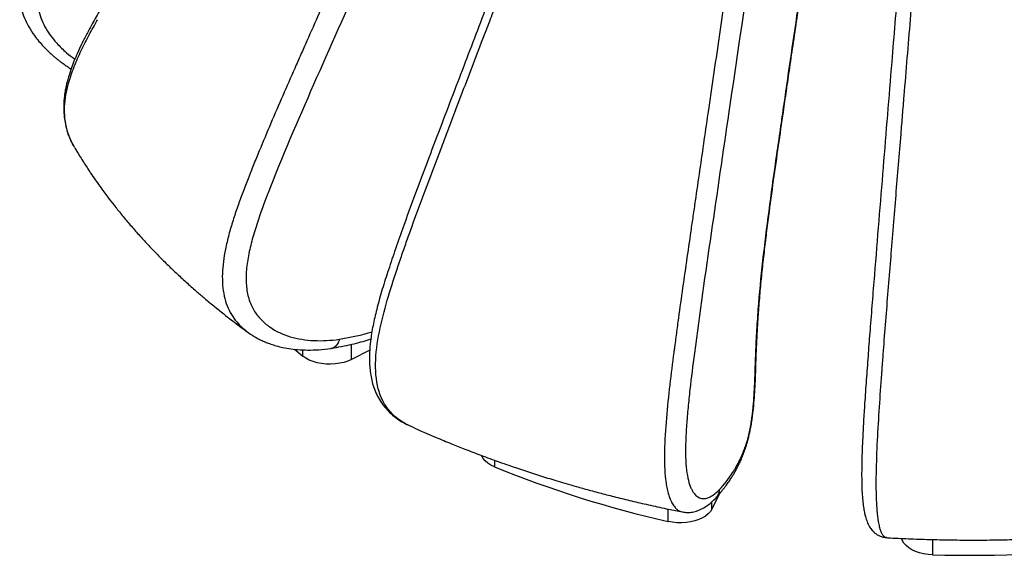
# Paper-space layout '_Isometric' of a CAD drawing. Units: millimetres. Extents: x -583 to 582, y -289 to 678.
# Drawn here: x -579 to 19, y -289 to 37 of the extents above; entities that cross this region are included whole.
import ezdxf

# ---------------------------------------------------------------- set-up
doc = ezdxf.new("R2010")
doc.units = ezdxf.units.MM

psp = doc.layouts.new('_Isometric')

# ---------------------------------------------------------------- linework, layer by layer
at = {"color": 7, "linetype": 'Continuous', "lineweight": 25}
for p, q in [((-547.22, -37.89), (-545.79, -40.69)), ((-545.57, -40.88), (-545.69, -40.66)), ((-440.1, -153.33), (-440, -153.42)), ((-412.03, -163.52), (-406.88, -167.76)), ((-366.33, -164.07), (-377.35, -169.7)), ((-342.72, -209.61), (-342.84, -209.56)), ((-154.11, -251.51), (-158.52, -260.53)), ((-52.47, -277.83), (-52.52, -277.84))]:
    psp.add_line(p, q, dxfattribs=at)
at = {"color": 8, "linetype": 'Continuous', "lineweight": 25}
for p, q in [((-377.35, -169.7), (-377.35, -160.5)), ((-406.88, -167.76), (-406.88, -163.87)), ((-290.61, -230.88), (-290.61, -234.88)), ((-158.52, -260.53), (-158.52, -256.07)), ((-185.17, -268.12), (-185.17, -260.56)), ((-24.5, -279.07), (-24.5, -288.3))]:
    psp.add_line(p, q, dxfattribs=at)
at = {"color": 7, "linetype": 'Continuous', "lineweight": 25, "flags": 128}
for points in [[(-377.35, -169.7), (-379.56, -170.68), (-381.99, -171.47), (-384.58, -172.06), (-387.29, -172.44), (-390.07, -172.59), (-392.86, -172.53), (-395.6, -172.23), (-398.25, -171.72), (-400.74, -171), (-403.04, -170.09), (-405.1, -169.01), (-406.88, -167.76)], [(-290.61, -234.88), (-292.76, -233.86), (-294.64, -232.67), (-296.22, -231.34), (-297.46, -229.9), (-298.35, -228.37), (-298.47, -228.07)], [(-158.52, -260.53), (-159.46, -262.05), (-160.76, -263.47), (-162.39, -264.78), (-164.32, -265.94), (-166.51, -266.94), (-168.92, -267.75), (-171.5, -268.36), (-174.2, -268.76), (-176.98, -268.93), (-179.77, -268.88), (-182.51, -268.61), (-185.17, -268.12)], [(-24.5, -288.3), (-27.27, -288.11), (-29.97, -287.69), (-32.54, -287.07), (-34.93, -286.25), (-37.11, -285.24), (-39.02, -284.06), (-40.63, -282.75), (-41.9, -281.32), (-42.82, -279.79), (-43.32, -278.38)]]:
    psp.add_lwpolyline(points, dxfattribs=at)
at = {"color": 7, "linetype": 'Continuous', "lineweight": 25}
for centre, radius, start, end in [((-35.88, 389.33), 674.19, 247.80116, 257.20674), ((0.06, 570.37), 859.02, 268.36158, 276.36704)]:
    psp.add_arc(centre, radius, start, end, dxfattribs=at)
for points, knots in [([(-226.25, 480.23), (-229.84, 476.33), (-236.85, 468.72), (-246.43, 457.18), (-255.28, 446.09), (-263.49, 435.45), (-271.22, 425.28), (-278.5, 415.59), (-286.11, 405.33), (-293.95, 394.66), (-301.9, 383.7), (-309.1, 373.68), (-315.62, 364.55), (-321.5, 356.24), (-326.99, 348.43), (-332.3, 340.85), (-337.61, 333.22), (-342.94, 325.53), (-348.29, 317.79), (-357.54, 304.35), (-370.69, 285.13), (-387.66, 260.12), (-404.6, 234.97), (-420.71, 210.89), (-436.2, 187.62), (-451.28, 164.84), (-463.61, 146.18), (-472.97, 132.01), (-479.04, 122.82), (-484.79, 114.08), (-490.16, 105.9), (-495.14, 98.28), (-499.69, 91.31), (-503.84, 84.93), (-507.87, 78.69), (-512.15, 71.99), (-516.55, 65.01), (-521.01, 57.79), (-525.45, 50.45), (-530.14, 42.46), (-534.41, 34.88), (-538.18, 27.97), (-541.18, 22.1), (-543.76, 16.56), (-545.88, 11.51), (-547.58, 6.99), (-548.89, 3.02), (-549.84, -0.27), (-550.5, -2.9), (-550.91, -4.76), (-551.18, -6.15), (-551.42, -7.54), (-551.73, -9.6), (-552.06, -12.63), (-552.23, -16.7), (-552.01, -21.22), (-551.36, -26), (-550.18, -30.8), (-549.02, -34.39), (-548.06, -36.25), (-547.92, -36.51)], [0, 0, 0, 0, 0.024805, 0.048412, 0.070854, 0.092184, 0.112503, 0.131813, 0.150119, 0.173652, 0.195296, 0.215054, 0.23293, 0.249232, 0.264066, 0.278902, 0.293841, 0.308885, 0.324033, 0.339286, 0.387625, 0.436552, 0.485481, 0.534413, 0.576849, 0.620999, 0.666862, 0.685354, 0.70337, 0.720292, 0.736121, 0.750856, 0.764495, 0.776509, 0.787826, 0.800555, 0.815129, 0.827882, 0.841787, 0.856854, 0.873094, 0.884363, 0.895463, 0.905612, 0.914779, 0.922936, 0.930057, 0.936113, 0.940515, 0.944065, 0.945952, 0.94787, 0.951329, 0.9565, 0.963448, 0.972232, 0.980017, 0.988777, 0.998426, 1, 1, 1, 1]), ([(-142.87, 418.09), (-145.19, 413.47), (-149.73, 404.43), (-155.98, 390.99), (-161.77, 378.09), (-167.17, 365.73), (-172.26, 353.91), (-177.07, 342.64), (-181.62, 331.9), (-186.24, 320.9), (-190.88, 309.74), (-195.51, 298.53), (-199.76, 288.18), (-203.63, 278.69), (-207.64, 268.79), (-211.9, 258.24), (-216.52, 246.73), (-221.14, 235.18), (-225.77, 223.53), (-230.42, 211.78), (-237.77, 193.17), (-247.77, 167.71), (-260.37, 135.4), (-272.93, 102.98), (-283.69, 75.06), (-292.72, 51.56), (-300.02, 32.46), (-307.44, 13.1), (-314.98, -6.63), (-322.69, -26.82), (-330.57, -47.58), (-338.59, -68.87), (-345.51, -87.81), (-351.13, -103.84), (-355.38, -116.51), (-359.11, -128.24), (-362.11, -139.06), (-364.4, -149.12), (-365.87, -157.87), (-366.54, -165.44), (-366.56, -171.19), (-366.2, -176.09), (-365.58, -180.32), (-364.58, -184.61), (-363.07, -188.97), (-360.98, -193.25), (-358.88, -196.48), (-356.97, -198.92), (-355.23, -200.88), (-353.01, -203.05), (-350.21, -205.35), (-346.79, -207.68), (-344.17, -208.97), (-342.79, -209.66)], [0, 0, 0, 0, 0.021879, 0.04281, 0.062813, 0.081905, 0.100148, 0.117547, 0.134103, 0.149818, 0.168382, 0.185622, 0.201539, 0.216133, 0.229406, 0.247155, 0.264725, 0.282448, 0.300323, 0.318352, 0.336533, 0.385908, 0.435491, 0.485073, 0.534953, 0.563803, 0.593043, 0.622672, 0.652762, 0.683658, 0.715413, 0.748082, 0.78138, 0.802205, 0.821477, 0.839329, 0.85578, 0.871, 0.885746, 0.896564, 0.90723, 0.914444, 0.921899, 0.929685, 0.938192, 0.947344, 0.956854, 0.961733, 0.967179, 0.973748, 0.981419, 0.990174, 1, 1, 1, 1]), ([(-16.28, 390.94), (-16.89, 385.11), (-18.08, 373.74), (-19.69, 356.98), (-21.19, 341.03), (-22.57, 325.87), (-23.88, 311.5), (-25.09, 297.92), (-26.27, 284.75), (-27.39, 272.03), (-28.46, 259.82), (-29.44, 248.56), (-30.33, 238.26), (-31.33, 226.67), (-32.46, 213.5), (-33.75, 198.36), (-35.04, 183.12), (-36.34, 167.72), (-38.52, 141.73), (-41.57, 105.17), (-45.47, 58.09), (-48.93, 15.99), (-51.97, -21.11), (-54.59, -53.28), (-57.24, -85.71), (-59.91, -118.59), (-62.05, -145.42), (-63.63, -166.06), (-64.69, -180.43), (-65.63, -193.79), (-66.41, -206.07), (-66.94, -215.92), (-67.31, -224.47), (-67.53, -231.7), (-67.63, -238.67), (-67.58, -245.05), (-67.37, -250.7), (-67.02, -255.43), (-66.54, -259.3), (-65.98, -262.49), (-65.26, -265.54), (-64.34, -268.32), (-63.26, -270.65), (-62.08, -272.44), (-61.19, -273.57), (-59.91, -274.89), (-58.03, -276.29), (-55.48, -277.52), (-53.51, -277.78), (-52.46, -277.92)], [0, 0, 0, 0, 0.0246029, 0.0480437, 0.0703327, 0.0914985, 0.1115608, 0.1305204, 0.1483789, 0.1667531, 0.1837976, 0.1995135, 0.213901, 0.2269608, 0.2480236, 0.2690875, 0.2903744, 0.3118841, 0.3336166, 0.3992787, 0.4651142, 0.5309469, 0.5758135, 0.6206611, 0.6658492, 0.7118041, 0.7585824, 0.7784223, 0.7985921, 0.8191312, 0.8348357, 0.8508141, 0.8616417, 0.8726082, 0.8837364, 0.895, 0.905825, 0.9160394, 0.9256677, 0.9347447, 0.9432689, 0.9549835, 0.9663541, 0.9703766, 0.9745325, 0.9793164, 0.9851807, 0.9921037, 1, 1, 1, 1]), ([(-297.56, 25.01), (-296.88, 26.79), (-296.2, 28.58), (-294.83, 32.15), (-292.77, 37.51), (-287.98, 50.01), (-278.36, 75.02), (-259.03, 125.04), (-242.28, 167.9), (-208.42, 253.6), (-185.4, 310.69), (-160.5, 367.7)], [0, 0, 0, 0, 0.015625, 0.015625, 0.03125, 0.0625, 0.125, 0.25, 0.5, 0.5, 1, 1, 1, 1]), ([(-104.93, 350.19), (-115.02, 288.5), (-124.36, 227.1), (-138.13, 135.07), (-142.68, 104.41), (-149.45, 58.43), (-152.83, 35.45), (-156.75, 8.65), (-158.7, -4.75), (-159.54, -10.49), (-160.1, -14.32), (-160.38, -16.23), (-160.66, -18.15)], [0, 0, 0, 0, 0.5, 0.5, 0.75, 0.75, 0.875, 0.9375, 0.96875, 0.984375, 0.984375, 1, 1, 1, 1]), ([(-92.3, 347.99), (-102.41, 286.78), (-111.8, 225.5), (-130.24, 103), (-139.28, 41.78), (-148.24, -19.44)], [0, 0, 0, 0, 0.5, 0.5, 1, 1, 1, 1]), ([(-43.69, -32.84), (-43.53, -30.91), (-43.38, -28.98), (-43.06, -25.12), (-42.58, -19.33), (-41.47, -5.83), (-39.24, 21.19), (-34.76, 75.24), (-30.87, 121.6), (-23, 214.37), (-17.64, 276.27), (-11.82, 338.5)], [0, 0, 0, 0, 0.015625, 0.015625, 0.03125, 0.0625, 0.125, 0.25, 0.5, 0.5, 1, 1, 1, 1]), ([(-156.13, -253.86), (-155.34, -252.95), (-153.77, -251.15), (-151.53, -248.4), (-149.53, -245.75), (-147.84, -243.33), (-146.47, -241.22), (-145.42, -239.51), (-144.67, -238.23), (-143.88, -236.83), (-142.84, -234.88), (-141.56, -232.26), (-140.27, -229.32), (-139.08, -226.34), (-138.02, -223.32), (-137.12, -220.38), (-136.36, -217.62), (-135.68, -214.76), (-135.02, -211.6), (-134.41, -208.2), (-133.9, -204.67), (-133.35, -200.1), (-132.82, -194.41), (-132.39, -187.6), (-132.08, -180.71), (-131.84, -173.64), (-131.58, -166.24), (-131.26, -158.41), (-130.82, -150.05), (-130.19, -140.42), (-129.32, -129.61), (-128.18, -117.82), (-126.9, -106.04), (-125.5, -94.32), (-123.59, -79.31), (-121.12, -61.16), (-118.11, -40.05), (-115.5, -21.94), (-113.22, -6.18), (-111.18, 7.91), (-108.92, 23.36), (-106.56, 39.5), (-104.1, 56.24), (-101.57, 73.48), (-98.87, 91.8), (-96.01, 111.21), (-92.99, 131.69), (-89.81, 153.26), (-86.48, 175.89), (-84.22, 191.34), (-83.06, 199.25)], [0, 0, 0, 0, 0.016425, 0.032474, 0.046334, 0.058006, 0.06747, 0.0747, 0.079666, 0.082997, 0.091105, 0.101593, 0.109957, 0.118659, 0.127232, 0.133577, 0.139811, 0.145932, 0.151886, 0.159454, 0.166589, 0.173328, 0.187527, 0.20235, 0.217857, 0.23407, 0.250989, 0.268686, 0.287241, 0.306655, 0.331644, 0.356295, 0.380628, 0.40465, 0.42836, 0.47249, 0.515327, 0.556847, 0.582668, 0.61124, 0.642563, 0.67664, 0.709391, 0.744338, 0.781478, 0.82081, 0.862333, 0.906041, 0.951932, 1, 1, 1, 1]), ([(-153.95, -248.76), (-151.27, -245.69), (-148.23, -242.07), (-145.11, -237.14), (-144.42, -236.01), (-144.07, -235.42), (-143.02, -233.6), (-142.32, -232.3), (-141.27, -230.15), (-140.92, -229.4), (-140.22, -227.83), (-139.87, -227.02), (-139.18, -225.3), (-138.83, -224.41), (-138.15, -222.52), (-137.82, -221.52), (-137.16, -219.43), (-136.84, -218.33), (-136.24, -216.05), (-135.95, -214.85), (-135.41, -212.4), (-135.17, -211.14), (-134.72, -208.6), (-134.52, -207.33), (-134.16, -204.78), (-134, -203.52), (-133.71, -201.01), (-133.58, -199.77), (-133.24, -196.08), (-133.07, -193.68), (-132.63, -186.6), (-132.46, -182.07), (-132.14, -173.05), (-131.99, -168.55), (-131.71, -161.71), (-131.6, -159.41), (-131.36, -154.78), (-130.98, -147.77), (-130.47, -140.6), (-129.29, -126.07), (-128.28, -116.12), (-125.98, -96.05), (-124.69, -85.92), (-121.97, -65.62), (-120.54, -55.45), (-118.37, -40.19), (-117.63, -35.1), (-116.17, -24.92), (-113.97, -9.66), (-108.79, 25.97), (-98.32, 97.26), (-89.27, 158.37), (-83.32, 199.1)], [0, 0, 0, 0, 0.0625, 0.070312, 0.070312, 0.078125, 0.078125, 0.09375, 0.09375, 0.101562, 0.101562, 0.109375, 0.109375, 0.117187, 0.117187, 0.125, 0.125, 0.132812, 0.132812, 0.140625, 0.140625, 0.148437, 0.148437, 0.15625, 0.15625, 0.164062, 0.164062, 0.171875, 0.171875, 0.1875, 0.1875, 0.21875, 0.21875, 0.25, 0.25, 0.265625, 0.265625, 0.28125, 0.3125, 0.3125, 0.375, 0.375, 0.4375, 0.4375, 0.5, 0.5, 0.53125, 0.53125, 0.5625, 0.625, 0.75, 1, 1, 1, 1]), ([(-382.21, 73.87), (-387.16, 62.75), (-394.59, 46.05), (-403.24, 26.54), (-407.55, 16.79), (-409.39, 12.61), (-410.62, 9.82), (-411.24, 8.42), (-411.85, 7.03)], [0, 0, 0, 0, 0.5, 0.75, 0.875, 0.9375, 0.9375, 1, 1, 1, 1]), ([(-578.89, 47.57), (-578.55, 45.94), (-577.84, 42.5), (-576.01, 37.4), (-573.41, 32.11), (-570.38, 27.44), (-567.31, 23.52), (-564.61, 20.49), (-562.12, 17.97), (-559.98, 15.95), (-558.21, 14.41), (-556.87, 13.28), (-555.8, 12.41), (-554.63, 11.49), (-552.94, 10.21), (-550.56, 8.5), (-548.69, 7.28), (-547.67, 6.62)], [0, 0, 0, 0, 0.090969, 0.192586, 0.304425, 0.426529, 0.513087, 0.592316, 0.659564, 0.71508, 0.759166, 0.792022, 0.81377, 0.836405, 0.876056, 0.932692, 1, 1, 1, 1]), ([(-323.85, -43.77), (-323.31, -42.34), (-322.76, -40.9), (-321.67, -38.03), (-320.04, -33.73), (-316.21, -23.69), (-308.55, -3.63), (-301.96, 13.56), (-297.56, 25.01)], [0, 0, 0, 0, 0.0625, 0.0625, 0.125, 0.25, 0.5, 1, 1, 1, 1]), ([(-411.85, 7.03), (-416.72, -4.02), (-424.04, -20.68), (-432.29, -40.27), (-436.29, -50.11), (-438.26, -55.05), (-439.24, -57.52), (-439.65, -58.58), (-439.93, -59.28), (-440.07, -59.64), (-440.21, -59.99)], [0, 0, 0, 0, 0.5, 0.75, 0.875, 0.9375, 0.96875, 0.984375, 0.984375, 1, 1, 1, 1]), ([(-160.66, -18.15), (-162.45, -30.42), (-165.14, -48.83), (-168.26, -70.33), (-169.82, -81.08), (-170.49, -85.69), (-170.94, -88.76), (-171.16, -90.3), (-171.38, -91.83)], [0, 0, 0, 0, 0.5, 0.75, 0.875, 0.9375, 0.9375, 1, 1, 1, 1]), ([(-49.78, -107.1), (-49.66, -105.56), (-49.53, -104.01), (-49.28, -100.91), (-48.9, -96.27), (-48.01, -85.43), (-46.24, -63.77), (-44.71, -45.2), (-43.69, -32.84)], [0, 0, 0, 0, 0.0625, 0.0625, 0.125, 0.25, 0.5, 1, 1, 1, 1]), ([(-545.64, -40.92), (-545.21, -41.66), (-544.08, -43.58), (-542.21, -46.63), (-540.1, -50), (-537.96, -53.29), (-535.64, -56.79), (-533.08, -60.53), (-530.39, -64.34), (-527.84, -67.86), (-524.95, -71.73), (-521.47, -76.24), (-517.13, -81.66), (-512.34, -87.39), (-507.2, -93.28), (-502.06, -98.91), (-497.01, -104.23), (-492.02, -109.31), (-486.68, -114.54), (-480.89, -120.01), (-475.91, -124.53), (-472.06, -127.92), (-469.53, -130.11), (-467.02, -132.26), (-464.2, -134.63), (-460.18, -137.96), (-455.47, -141.74), (-450.55, -145.58), (-446.47, -148.68), (-443.12, -151.19), (-441.03, -152.71), (-440.13, -153.36)], [0, 0, 0, 0, 0.017618, 0.045976, 0.073453, 0.098911, 0.125936, 0.158694, 0.19078, 0.220029, 0.245923, 0.287309, 0.333793, 0.383462, 0.434041, 0.486982, 0.531441, 0.575767, 0.623761, 0.673967, 0.726821, 0.750302, 0.770103, 0.789348, 0.812051, 0.838607, 0.886226, 0.923536, 0.953181, 0.979871, 1, 1, 1, 1]), ([(-348.97, -112.66), (-348.91, -112.48), (-348.85, -112.3), (-348.73, -111.93), (-348.54, -111.39), (-348.11, -110.12), (-347.25, -107.59), (-345.51, -102.52), (-341.96, -92.42), (-334.66, -72.28), (-328.17, -55.14), (-323.85, -43.77)], [0, 0, 0, 0, 0.007812, 0.007812, 0.015625, 0.03125, 0.0625, 0.125, 0.25, 0.5, 1, 1, 1, 1]), ([(-426.66, -64.97), (-429.31, -71.74), (-431.88, -78.52), (-435.28, -88.68), (-436.87, -93.76), (-438.2, -98.81), (-439.02, -102.17), (-439.39, -103.84), (-440.4, -108.83), (-440.9, -112.11), (-441.31, -116.9), (-441.39, -118.47), (-441.42, -121.56), (-441.37, -123.07), (-441.02, -127.49), (-440.53, -130.28), (-439, -135.38), (-436.9, -140.01), (-433.96, -143.79), (-431.53, -146.33), (-430.68, -147.13), (-428.92, -148.63), (-428.01, -149.33), (-423.32, -152.63), (-419.09, -154.56), (-410.04, -157.25), (-405.22, -158), (-395.19, -158.47), (-390, -158.19), (-384.67, -157.46)], [0, 0, 0, 0, 0.125, 0.125, 0.1875, 0.21875, 0.21875, 0.25, 0.25, 0.3125, 0.3125, 0.34375, 0.34375, 0.375, 0.375, 0.4375, 0.4375, 0.5, 0.5625, 0.5625, 0.59375, 0.59375, 0.625, 0.625, 0.75, 0.75, 0.875, 0.875, 1, 1, 1, 1]), ([(-171.38, -91.83), (-173.14, -104.01), (-175.79, -122.35), (-178.78, -143.85), (-180.24, -154.62), (-180.95, -160.01), (-181.3, -162.71), (-181.45, -163.86), (-181.56, -164.63), (-181.61, -165.02), (-181.66, -165.4)], [0, 0, 0, 0, 0.5, 0.75, 0.875, 0.9375, 0.96875, 0.984375, 0.984375, 1, 1, 1, 1]), ([(-55.58, -181.23), (-55.57, -181.04), (-55.55, -180.85), (-55.53, -180.46), (-55.48, -179.88), (-55.38, -178.52), (-55.19, -175.8), (-54.78, -170.38), (-53.97, -159.53), (-52.28, -137.87), (-50.78, -119.38), (-49.78, -107.1)], [0, 0, 0, 0, 0.007812, 0.007812, 0.015625, 0.03125, 0.0625, 0.125, 0.25, 0.5, 1, 1, 1, 1]), ([(-361.14, -187.49), (-362.47, -182.35), (-362.98, -176.22), (-362.4, -163.57), (-361.33, -157.03), (-358.57, -144.07), (-356.86, -137.65), (-353.08, -125.01), (-351.02, -118.79), (-348.97, -112.66)], [0, 0, 0, 0, 0.25, 0.25, 0.5, 0.5, 0.75, 0.75, 1, 1, 1, 1]), ([(-440.07, -153.41), (-439.16, -154.04), (-437.37, -155.28), (-434.7, -156.79), (-432.17, -158.05), (-429.74, -159.14), (-427.09, -160.18), (-423.87, -161.25), (-419.97, -162.28), (-415.35, -163.17), (-410, -163.81), (-403.88, -164.07), (-397.12, -163.89), (-392.33, -163.32), (-389.9, -163.03)], [0, 0, 0, 0, 0.056994, 0.111811, 0.164605, 0.215611, 0.272398, 0.341515, 0.422892, 0.51638, 0.621729, 0.7386, 0.867041, 1, 1, 1, 1]), ([(-384.67, -157.46), (-385.02, -158.48), (-385.7, -160.44), (-387.5, -162.2), (-388.96, -162.98), (-389.76, -162.99), (-389.9, -162.99)], [0, 0, 0, 0, 0.343339, 0.665566, 0.943733, 1, 1, 1, 1]), ([(-389.68, -163), (-387.6, -162.61), (-383.46, -161.85), (-377.45, -160.57), (-371.85, -159.15), (-367.98, -158.05), (-365.96, -157.35), (-365.63, -157.24)], [0, 0, 0, 0, 0.262961, 0.521418, 0.753427, 0.959313, 1, 1, 1, 1]), ([(-181.66, -165.4), (-182.5, -171.91), (-183.34, -178.52), (-184.9, -191.86), (-185.62, -198.6), (-186.77, -212.06), (-187.21, -218.81), (-187.45, -231.57), (-187.24, -237.6), (-186.68, -242.49)], [0, 0, 0, 0, 0.25, 0.25, 0.5, 0.5, 0.75, 0.75, 1, 1, 1, 1]), ([(-169.19, -165.97), (-170.15, -173.35), (-171.08, -180.72), (-172.31, -191.67), (-172.89, -197.12), (-173.37, -202.48), (-173.67, -206.02), (-173.8, -207.78), (-174.17, -213), (-174.35, -216.4), (-174.5, -221.29), (-174.53, -222.88), (-174.54, -225.97), (-174.52, -227.47), (-174.4, -231.81), (-174.22, -234.48), (-173.66, -239.23), (-172.9, -243.38), (-171.83, -246.48), (-170.95, -248.45), (-170.64, -249.06), (-170.01, -250.15), (-169.68, -250.65), (-167.97, -252.86), (-166.44, -253.82), (-163.16, -254.41), (-161.41, -254.05), (-157.77, -252.2), (-155.89, -250.72), (-153.95, -248.76)], [0, 0, 0, 0, 0.125, 0.125, 0.1875, 0.21875, 0.21875, 0.25, 0.25, 0.3125, 0.3125, 0.34375, 0.34375, 0.375, 0.375, 0.4375, 0.4375, 0.5, 0.5625, 0.5625, 0.59375, 0.59375, 0.625, 0.625, 0.75, 0.75, 0.875, 0.875, 1, 1, 1, 1]), ([(-58.36, -258.6), (-58.66, -253.74), (-58.77, -247.71), (-58.64, -234.94), (-58.4, -228.17), (-57.78, -214.65), (-57.39, -207.87), (-56.53, -194.44), (-56.05, -187.79), (-55.58, -181.23)], [0, 0, 0, 0, 0.25, 0.25, 0.5, 0.5, 0.75, 0.75, 1, 1, 1, 1]), ([(-342.74, -209.66), (-340.9, -210.5), (-335.39, -213.02), (-326.73, -216.77), (-317.15, -220.74), (-308.08, -224.36), (-298.46, -228.05), (-289.53, -231.31), (-282.08, -233.92), (-276.7, -235.76), (-271.72, -237.42), (-266.9, -238.99), (-260.33, -241.09), (-251.69, -243.75), (-242.03, -246.57), (-232.95, -249.09), (-224.56, -251.33), (-215.56, -253.63), (-205.92, -255.97), (-195.64, -258.33), (-185.76, -260.47), (-179.28, -261.76), (-176.48, -262.32)], [0, 0, 0, 0, 0.0362948, 0.108355, 0.167648, 0.2193347, 0.2801943, 0.3478645, 0.3847485, 0.4168971, 0.4460481, 0.4750507, 0.5040581, 0.5643051, 0.6295623, 0.6751752, 0.7240461, 0.776199, 0.831657, 0.8904421, 0.9525746, 1, 1, 1, 1]), ([(-153.95, -248.76), (-154.15, -249.88), (-154.52, -251.93), (-155.86, -253.45), (-156.46, -254.14)], [0, 0, 0, 0, 0.547646, 1, 1, 1, 1]), ([(-176.47, -262.33), (-175.5, -262.47), (-173.46, -262.76), (-170.28, -262.46), (-166.88, -261.53), (-163.35, -259.83), (-159.8, -257.41), (-157.56, -255.25), (-156.43, -254.16)], [0, 0, 0, 0, 0.1338352, 0.2823484, 0.4448677, 0.6206693, 0.8096402, 1, 1, 1, 1]), ([(-52.53, -277.91), (-51.73, -277.96), (-46.79, -278.26), (-37.57, -278.66), (-25.02, -279.09), (-12.65, -279.34), (0.26, -279.43), (13.61, -279.33), (27.28, -279.03), (40.15, -278.56), (52.21, -277.96), (63.57, -277.25), (74.29, -276.45), (85, -275.53), (96.14, -274.44), (105.28, -273.43), (112.15, -272.61), (116.5, -272.07), (120.72, -271.52), (124.47, -271.02), (127.12, -270.65), (128.49, -270.46), (128.86, -270.41)], [0, 0, 0, 0, 0.013221, 0.081654, 0.151995, 0.219836, 0.285086, 0.364356, 0.439374, 0.510123, 0.576594, 0.638784, 0.698251, 0.754903, 0.816568, 0.883266, 0.906862, 0.93103, 0.955658, 0.977132, 0.993728, 1, 1, 1, 1])]:
    psp.add_open_spline(points, degree=3, knots=knots, dxfattribs=at)
at = {"color": 8, "linetype": 'Continuous', "lineweight": 25}
for points, knots in [([(-548.68, 100.36), (-550.13, 97.96), (-553.02, 93.16), (-557.11, 85.87), (-560.84, 78.48), (-564.04, 70.96), (-566.54, 63.31), (-567.96, 56.12), (-568.27, 49.48), (-567.67, 43.49), (-566.16, 37.7), (-563.7, 32.22), (-560.43, 27.08), (-556.06, 21.77), (-551.1, 16.86), (-547.09, 13.87), (-545.38, 12.61)], [0, 0, 0, 0, 0.0797355, 0.1594482, 0.2391688, 0.3188604, 0.3986071, 0.4782655, 0.5409012, 0.6035812, 0.6661102, 0.728534, 0.7911416, 0.853952, 0.937928, 1, 1, 1, 1]), ([(-545.69, -40.66), (-546.44, -39.39), (-548.34, -36.14), (-550.29, -30.32), (-551.55, -23.4), (-551.76, -16.27), (-550.95, -9.14), (-549.05, -1), (-545.96, 8.04), (-541.66, 17.87), (-536.76, 27.35), (-533.29, 33.54), (-531.57, 36.6)], [0, 0, 0, 0, 0.0580452, 0.1488258, 0.2406014, 0.3316196, 0.4203668, 0.5072083, 0.6345956, 0.7589327, 0.8806089, 1, 1, 1, 1]), ([(-440.21, -59.99), (-441.28, -62.76), (-443.44, -68.34), (-446.53, -76.77), (-449.42, -85.35), (-451.98, -94.06), (-453.97, -102.38), (-455.32, -110.24), (-455.95, -117.56), (-455.78, -124.63), (-454.83, -131.29), (-453.02, -137.28), (-450.42, -142.48), (-447.2, -146.93), (-443.76, -150.56), (-441.24, -152.47), (-440.1, -153.33)], [0, 0, 0, 0, 0.074511, 0.150144, 0.226998, 0.305212, 0.385085, 0.453043, 0.522458, 0.593505, 0.665078, 0.735974, 0.805982, 0.875307, 0.943748, 1, 1, 1, 1]), ([(-384.67, -157.46), (-381.9, -156.93), (-376.37, -155.88), (-369.79, -154.45), (-365.93, -153.2), (-364.92, -152.88)], [0, 0, 0, 0, 0.424192, 0.848496, 1, 1, 1, 1]), ([(-342.84, -209.56), (-343.44, -209.3), (-345.4, -208.45), (-348.47, -206.48), (-352, -203.58), (-355.22, -200.05), (-357.8, -196.12), (-359.81, -191.94), (-360.7, -188.98), (-361.14, -187.49)], [0, 0, 0, 0, 0.071476, 0.233507, 0.397416, 0.563789, 0.732131, 0.865353, 1, 1, 1, 1]), ([(-186.68, -242.49), (-186.49, -243.9), (-186.12, -246.7), (-185.27, -250.51), (-184.18, -253.96), (-182.83, -256.9), (-181.35, -259.18), (-179.77, -260.81), (-178.15, -261.88), (-177.02, -262.17), (-176.48, -262.31)], [0, 0, 0, 0, 0.108925, 0.216867, 0.353527, 0.488444, 0.62105, 0.751977, 0.881973, 1, 1, 1, 1]), ([(-52.52, -277.84), (-52.62, -277.85), (-53.05, -277.94), (-53.76, -277.46), (-54.68, -276.54), (-55.53, -274.97), (-56.32, -272.79), (-57.04, -269.93), (-57.62, -266.54), (-58.07, -262.78), (-58.26, -260), (-58.36, -258.6)], [0, 0, 0, 0, 0.034127, 0.15782, 0.282139, 0.407409, 0.53413, 0.662756, 0.792905, 0.895902, 1, 1, 1, 1])]:
    psp.add_open_spline(points, degree=3, knots=knots, dxfattribs=at)
at = {"color": 7, "linetype": 'Continuous', "lineweight": 25}
for points in [[(-368.9, 68.22), (-378.82, 45.97), (-388.73, 23.71), (-398.55, 1.45)], [(-398.55, 1.45), (-408.28, -20.64), (-417.99, -42.75), (-426.66, -64.97)], [(-148.24, -19.44), (-151.83, -43.98), (-155.43, -68.52), (-158.99, -93.06)], [(-158.99, -93.06), (-162.52, -117.39), (-166.04, -141.75), (-169.19, -165.97)]]:
    psp.add_open_spline(points, degree=3, dxfattribs=at)

doc.saveas('drawing.dxf')
